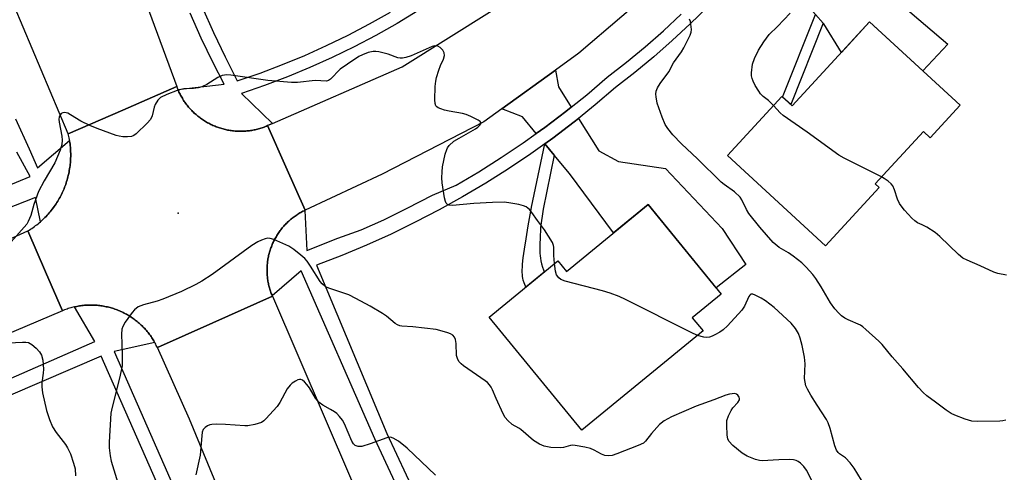
# Model space of a CAD drawing. Units: inches. Extents: x 1261765 to 1267765, y 521453 to 525453.
# Drawn here: x 1264525 to 1264814, y 522814 to 522946 of the extents above; entities that cross this region are included whole.
import ezdxf

# ---------------------------------------------------------------- set-up
doc = ezdxf.new("R2010")
doc.units = ezdxf.units.IN
doc.header["$MEASUREMENT"] = 0
for name, color, linetype in [('BLDG-Footprint', 5, 'Continuous'), ('ELEV-Spot Elevation', 7, 'Continuous'), ('TRANS-Driveway', 251, 'Continuous'), ('TRANS-Non Street Sidewalk', 7, 'Continuous'), ('TRANS-Road', 130, 'Continuous'), ('TRANS-Street Sidewalk', 7, 'Continuous'), ('Undefined', 1, 'Continuous')]:
    doc.layers.add(name, color=color, linetype=linetype)

msp = doc.modelspace()

# ---------------------------------------------------------------- linework, layer by layer
at = {"layer": 'BLDG-Footprint'}
for points, elevation in [([(1264801.11, 522921.32), (1264792.35, 522911.8), (1264790.32, 522913.66), (1264776.2, 522898.31), (1264777.39, 522897.21), (1264761.67, 522880.13), (1264732.92, 522906.58), (1264748.83, 522923.87), (1264751.83, 522921.11), (1264774.53, 522945.78)], 430.43), ([(1264709.61, 522892.16), (1264731.08, 522865.94), (1264722.56, 522858.96), (1264725.72, 522855.12), (1264690.2, 522826.04), (1264663.03, 522859.21), (1264683.14, 522875.68), (1264685.69, 522872.57)], 426.15)]:
    msp.add_lwpolyline(points, close=True, dxfattribs=dict(at, elevation=elevation))
at = {"layer": 'ELEV-Spot Elevation'}
msp.add_point((1264571.84, 522889.67, 425.24), dxfattribs=at)
at = {"layer": 'TRANS-Driveway'}
for points in [[(1264760.97, 522945.36), (1264758.7, 522947.97), (1264754.02, 522953.34), (1264740.83, 522965.25), (1264741.63, 522966.19), (1264743.7, 522968.73), (1264746.17, 522971.77), (1264747, 522972.86), (1264754.64, 522966.28), (1264766.82, 522962.8), (1264773.26, 522959.98), (1264797.52, 522939.22), (1264790.16, 522931.4), (1264774.53, 522945.78), (1264766.29, 522936.83), (1264761.15, 522945.15)], [(1264687.07, 522920.75), (1264685.53, 522919.52), (1264679.33, 522914.82), (1264676.82, 522913.03), (1264672.78, 522917.92), (1264666.73, 522920.25), (1264682.43, 522931.62), (1264683.3, 522926.74)], [(1264682.07, 522906.66), (1264679.3, 522910.02), (1264681.63, 522911.69), (1264687.92, 522916.45), (1264689.16, 522917.44), (1264695.15, 522907.94), (1264700.95, 522904.8), (1264714.75, 522902.78), (1264731.3, 522885.14), (1264738.27, 522874.59), (1264729.61, 522867.73), (1264709.61, 522892.16), (1264699.49, 522883.87), (1264686.52, 522901.25)]]:
    msp.add_lwpolyline(points, close=True, dxfattribs=at)
at = {"layer": 'TRANS-Non Street Sidewalk'}
for points in [[(1264760.97, 522945.36), (1264751.42, 522921.49), (1264748.99, 522923.72), (1264758.7, 522947.97)], [(1264682.07, 522906.66), (1264678.79, 522890.83), (1264678.09, 522885.42), (1264677.91, 522882.16), (1264677.86, 522880.87), (1264677.84, 522879.83), (1264677.84, 522878.85), (1264677.88, 522877.92), (1264677.94, 522877.15), (1264678.03, 522876.44), (1264678.18, 522875.71), (1264678.39, 522874.85), (1264678.66, 522873.86), (1264678.91, 522873.02), (1264679.14, 522872.4), (1264673.75, 522867.99), (1264673.64, 522868.25), (1264673.25, 522869.25), (1264672.99, 522870), (1264672.83, 522870.65), (1264672.77, 522871.06), (1264672.73, 522871.63), (1264672.71, 522872.24), (1264672.72, 522873.01), (1264672.76, 522873.8), (1264672.82, 522874.69), (1264673.01, 522876.6), (1264673.35, 522879.11), (1264673.83, 522882.16), (1264674.47, 522885.91), (1264675.44, 522891.32), (1264675.44, 522891.39), (1264679.3, 522910.02)]]:
    msp.add_lwpolyline(points, close=True, dxfattribs=at)
at = {"layer": 'TRANS-Road'}
for points in [[(1264517.37, 523120.43), (1264531.43, 523056.34), (1264533.78, 523045.62), (1264536.4, 523036.01), (1264545.88, 523001.22), (1264555.81, 522969.22), (1264571.37, 522926.8), (1264555.59, 522919.92), (1264539.55, 522912.93), (1264523.74, 522950.5)], [(1264714.52, 522958.16), (1264689.25, 522936.55), (1264682.43, 522931.62), (1264666.73, 522920.25), (1264661.46, 522916.44), (1264631.61, 522901.09), (1264609.01, 522890.51), (1264603.38, 522903.25), (1264598.04, 522915.33), (1264599.43, 522915.93), (1264637.47, 522932.54), (1264663.89, 522949.08)], [(1264455.48, 522851.65), (1264527.74, 522884.46), (1264532.92, 522872.45), (1264537.86, 522861.02), (1264478.18, 522835.68)], [(1264736.07, 522534.72), (1264700.37, 522590.35), (1264675.18, 522630.84), (1264670.92, 522637.68), (1264642.81, 522690.93), (1264614.27, 522740.04), (1264590.74, 522791.44), (1264575.17, 522829.28), (1264565.69, 522850.22), (1264581.95, 522857.49), (1264599.42, 522865.31), (1264622.33, 522812.07), (1264638.49, 522776.23), (1264648.43, 522754.17), (1264652.82, 522744.43), (1264682.51, 522689.7), (1264697.03, 522664.89), (1264707.45, 522647.09), (1264711.58, 522640.03), (1264721.11, 522623.89), (1264753.57, 522572.87), (1264763.74, 522557.92)]]:
    msp.add_lwpolyline(points, dxfattribs=at)
msp.add_lwpolyline([(1264571.69, 522925.98), (1264571.76, 522925.82), (1264571.89, 522925.51), (1264572.04, 522925.19), (1264572.19, 522924.87), (1264572.35, 522924.56), (1264572.51, 522924.25), (1264572.67, 522923.95), (1264572.85, 522923.65), (1264573.02, 522923.35), (1264573.2, 522923.05), (1264573.39, 522922.75), (1264573.58, 522922.46), (1264573.78, 522922.18), (1264573.98, 522921.89), (1264574.19, 522921.61), (1264574.41, 522921.34), (1264574.62, 522921.07), (1264574.84, 522920.8), (1264575.07, 522920.53), (1264575.3, 522920.27), (1264575.53, 522920.02), (1264575.78, 522919.76), (1264576.02, 522919.52), (1264576.27, 522919.27), (1264576.52, 522919.03), (1264576.78, 522918.8), (1264577.04, 522918.57), (1264577.56, 522918.13), (1264577.83, 522917.91), (1264578.11, 522917.7), (1264578.39, 522917.5), (1264578.67, 522917.3), (1264578.96, 522917.1), (1264579.25, 522916.9), (1264579.54, 522916.72), (1264579.84, 522916.54), (1264580.14, 522916.36), (1264580.44, 522916.19), (1264580.75, 522916.02), (1264581.06, 522915.86), (1264581.37, 522915.7), (1264581.68, 522915.55), (1264582, 522915.41), (1264582.32, 522915.27), (1264582.65, 522915.14), (1264582.97, 522915.01), (1264583.29, 522914.89), (1264583.62, 522914.77), (1264583.95, 522914.66), (1264584.28, 522914.56), (1264584.62, 522914.46), (1264584.96, 522914.37), (1264585.29, 522914.28), (1264585.63, 522914.2), (1264585.97, 522914.12), (1264586.31, 522914.05), (1264586.65, 522913.99), (1264587, 522913.93), (1264587.34, 522913.88), (1264587.69, 522913.84), (1264588.03, 522913.8), (1264588.49, 522913.75), (1264588.84, 522913.73), (1264589.19, 522913.71), (1264589.54, 522913.7), (1264589.89, 522913.69), (1264590.24, 522913.69), (1264590.59, 522913.69), (1264590.93, 522913.71), (1264591.28, 522913.72), (1264591.63, 522913.74), (1264591.98, 522913.77), (1264592.32, 522913.81), (1264592.67, 522913.85), (1264593.02, 522913.9), (1264593.36, 522913.95), (1264593.7, 522914.01), (1264594.04, 522914.08), (1264594.38, 522914.15), (1264594.72, 522914.23), (1264595.06, 522914.31), (1264595.4, 522914.4), (1264595.74, 522914.49), (1264596.06, 522914.59), (1264596.4, 522914.7), (1264596.73, 522914.81), (1264597.06, 522914.93), (1264597.38, 522915.06), (1264597.7, 522915.19), (1264598.04, 522915.33), (1264603.38, 522903.25), (1264609.01, 522890.51), (1264608.92, 522890.46), (1264608.7, 522890.36), (1264608.4, 522890.21), (1264608.1, 522890.05), (1264607.8, 522889.89), (1264607.51, 522889.72), (1264607.22, 522889.55), (1264606.93, 522889.37), (1264606.65, 522889.19), (1264606.36, 522889), (1264606.08, 522888.8), (1264605.81, 522888.61), (1264605.54, 522888.41), (1264605.27, 522888.2), (1264605.01, 522887.99), (1264604.75, 522887.77), (1264604.49, 522887.55), (1264604.24, 522887.32), (1264603.99, 522887.09), (1264603.74, 522886.86), (1264603.5, 522886.62), (1264603.25, 522886.36), (1264603.01, 522886.12), (1264602.79, 522885.86), (1264602.56, 522885.61), (1264602.34, 522885.35), (1264602.13, 522885.09), (1264601.92, 522884.82), (1264601.72, 522884.55), (1264601.51, 522884.28), (1264601.32, 522884), (1264601.13, 522883.73), (1264600.95, 522883.44), (1264600.76, 522883.15), (1264600.59, 522882.86), (1264600.41, 522882.57), (1264600.25, 522882.28), (1264600.09, 522881.98), (1264599.94, 522881.68), (1264599.79, 522881.38), (1264599.64, 522881.07), (1264599.5, 522880.76), (1264599.37, 522880.45), (1264599.24, 522880.13), (1264599.12, 522879.82), (1264599, 522879.5), (1264598.89, 522879.18), (1264598.78, 522878.86), (1264598.68, 522878.54), (1264598.59, 522878.21), (1264598.5, 522877.88), (1264598.41, 522877.55), (1264598.33, 522877.23), (1264598.26, 522876.89), (1264598.2, 522876.56), (1264598.14, 522876.23), (1264598.09, 522875.89), (1264598.04, 522875.56), (1264597.99, 522875.22), (1264597.96, 522874.89), (1264597.93, 522874.55), (1264597.89, 522874.09), (1264597.87, 522873.75), (1264597.86, 522873.41), (1264597.86, 522873.07), (1264597.86, 522872.74), (1264597.87, 522872.39), (1264597.88, 522872.06), (1264597.9, 522871.72), (1264597.92, 522871.38), (1264597.95, 522871.04), (1264597.99, 522870.71), (1264598.03, 522870.37), (1264598.08, 522870.04), (1264598.13, 522869.7), (1264598.19, 522869.37), (1264598.26, 522869.04), (1264598.33, 522868.71), (1264598.4, 522868.38), (1264598.49, 522868.04), (1264598.57, 522867.72), (1264598.67, 522867.39), (1264598.77, 522867.07), (1264598.87, 522866.75), (1264598.99, 522866.43), (1264599.1, 522866.11), (1264599.22, 522865.79), (1264599.39, 522865.38), (1264599.42, 522865.31), (1264581.95, 522857.49), (1264565.69, 522850.22), (1264565.54, 522850.56), (1264565.37, 522850.89), (1264565.2, 522851.22), (1264565.02, 522851.55), (1264564.92, 522851.75), (1264564.85, 522851.88), (1264564.66, 522852.2), (1264564.46, 522852.52), (1264564.26, 522852.84), (1264564.06, 522853.15), (1264563.85, 522853.46), (1264563.64, 522853.77), (1264563.42, 522854.07), (1264563.19, 522854.37), (1264562.96, 522854.66), (1264562.72, 522854.95), (1264562.48, 522855.24), (1264562.24, 522855.52), (1264561.99, 522855.8), (1264561.73, 522856.07), (1264561.47, 522856.34), (1264561.2, 522856.6), (1264560.94, 522856.86), (1264560.66, 522857.12), (1264560.38, 522857.37), (1264560.1, 522857.61), (1264559.82, 522857.85), (1264559.52, 522858.09), (1264559.23, 522858.31), (1264558.93, 522858.54), (1264558.63, 522858.76), (1264558.32, 522858.97), (1264558.01, 522859.18), (1264557.61, 522859.44), (1264557.29, 522859.64), (1264556.97, 522859.83), (1264556.64, 522860.01), (1264556.32, 522860.19), (1264555.99, 522860.36), (1264555.65, 522860.53), (1264555.31, 522860.69), (1264554.97, 522860.85), (1264554.63, 522861), (1264554.29, 522861.14), (1264553.94, 522861.28), (1264553.59, 522861.41), (1264553.24, 522861.54), (1264552.88, 522861.66), (1264552.53, 522861.77), (1264552.17, 522861.88), (1264551.81, 522861.98), (1264551.45, 522862.07), (1264551.08, 522862.16), (1264550.72, 522862.24), (1264550.27, 522862.33), (1264549.9, 522862.4), (1264549.54, 522862.46), (1264549.16, 522862.52), (1264548.79, 522862.56), (1264548.42, 522862.61), (1264548.05, 522862.64), (1264547.68, 522862.67), (1264547.31, 522862.69), (1264546.93, 522862.71), (1264546.56, 522862.72), (1264546.18, 522862.72), (1264545.81, 522862.71), (1264545.44, 522862.71), (1264545.07, 522862.69), (1264544.69, 522862.67), (1264544.32, 522862.64), (1264543.95, 522862.6), (1264543.57, 522862.56), (1264543.2, 522862.51), (1264542.84, 522862.45), (1264542.47, 522862.39), (1264542.1, 522862.32), (1264541.73, 522862.24), (1264541.4, 522862.17), (1264541.37, 522862.16), (1264541, 522862.08), (1264540.64, 522861.98), (1264540.28, 522861.88), (1264539.92, 522861.78), (1264539.57, 522861.66), (1264539.21, 522861.54), (1264538.86, 522861.42), (1264538.51, 522861.29), (1264537.86, 522861.02), (1264532.92, 522872.45), (1264527.74, 522884.46), (1264528.13, 522884.7), (1264528.5, 522884.95), (1264528.89, 522885.2), (1264529.26, 522885.46), (1264529.63, 522885.73), (1264530, 522886), (1264530.36, 522886.28), (1264530.71, 522886.56), (1264531.06, 522886.86), (1264531.4, 522887.14), (1264531.41, 522887.16), (1264531.75, 522887.46), (1264532.08, 522887.77), (1264532.41, 522888.08), (1264532.73, 522888.4), (1264533.05, 522888.73), (1264533.36, 522889.06), (1264533.67, 522889.4), (1264533.97, 522889.74), (1264534.26, 522890.09), (1264534.55, 522890.44), (1264534.84, 522890.8), (1264535.2, 522891.28), (1264535.46, 522891.65), (1264535.72, 522892.02), (1264535.98, 522892.4), (1264536.23, 522892.78), (1264536.47, 522893.17), (1264536.7, 522893.56), (1264536.92, 522893.96), (1264537.15, 522894.36), (1264537.36, 522894.76), (1264537.57, 522895.17), (1264537.76, 522895.58), (1264537.96, 522895.99), (1264538.14, 522896.41), (1264538.32, 522896.83), (1264538.49, 522897.25), (1264538.65, 522897.68), (1264538.81, 522898.11), (1264538.95, 522898.54), (1264539.09, 522898.97), (1264539.23, 522899.41), (1264539.35, 522899.84), (1264539.47, 522900.29), (1264539.58, 522900.73), (1264539.71, 522901.31), (1264539.8, 522901.76), (1264539.88, 522902.2), (1264539.96, 522902.65), (1264540.03, 522903.11), (1264540.09, 522903.56), (1264540.14, 522904.01), (1264540.18, 522904.46), (1264540.22, 522904.92), (1264540.25, 522905.37), (1264540.27, 522905.83), (1264540.28, 522906.28), (1264540.29, 522906.74), (1264540.28, 522907.19), (1264540.27, 522907.65), (1264540.25, 522908.11), (1264540.22, 522908.56), (1264540.19, 522909.01), (1264540.15, 522909.46), (1264540.1, 522909.92), (1264540.04, 522910.37), (1264539.97, 522910.82), (1264539.95, 522910.94), (1264539.9, 522911.27), (1264539.81, 522911.72), (1264539.72, 522912.17), (1264539.55, 522912.93), (1264555.59, 522919.92), (1264571.37, 522926.8), (1264571.49, 522926.47), (1264571.62, 522926.15)], close=True, dxfattribs=at)
at = {"layer": 'TRANS-Street Sidewalk'}
for points in [[(1264578.89, 522949.9, 0), (1264582.12, 522942.66, 0), (1264585.54, 522935.5, 0), (1264589.14, 522928.43, 0), (1264595.8, 522930.73, 0), (1264602.39, 522933.22, 0), (1264608.9, 522935.91, 0), (1264615.32, 522938.8, 0), (1264621.65, 522941.88, 0), (1264627.89, 522945.16, 0), (1264634.03, 522948.61, 0)], [(1264727.1, 522950.22, 0), (1264721.97, 522945.18, 0), (1264716.7, 522940.28, 0), (1264711.29, 522935.53, 0), (1264705.75, 522930.93, 0), (1264700.09, 522926.5, 0), (1264694.08, 522921.39, 0), (1264689.16, 522917.44, 0), (1264687.92, 522916.45, 0), (1264681.63, 522911.69, 0), (1264679.3, 522910.02, 0), (1264675.21, 522907.1, 0), (1264668.67, 522902.7, 0), (1264662, 522898.48, 0), (1264655.21, 522894.45, 0), (1264648.32, 522890.62, 0), (1264641.32, 522886.98, 0), (1264634.22, 522883.53, 0), (1264627.03, 522880.29, 0), (1264619.75, 522877.25, 0), (1264612.39, 522874.42, 0), (1264633.02, 522825.04, 0), (1264641.45, 522806.88, 0)], [(1264642.12, 522948.96, 0), (1264635.99, 522945.25, 0), (1264629.75, 522941.74, 0), (1264623.41, 522938.41, 0), (1264616.97, 522935.28, 0), (1264610.44, 522932.34, 0), (1264603.82, 522929.6, 0), (1264597.13, 522927.07, 0), (1264590.37, 522924.74, 0), (1264599.43, 522915.93, 0), (1264598.04, 522915.33, 0), (1264597.7, 522915.19, 0), (1264597.38, 522915.06, 0), (1264597.06, 522914.93, 0), (1264596.73, 522914.81, 0), (1264596.4, 522914.7, 0), (1264596.06, 522914.59, 0), (1264595.74, 522914.49, 0), (1264595.4, 522914.4, 0), (1264595.06, 522914.31, 0), (1264594.72, 522914.23, 0), (1264594.38, 522914.15, 0), (1264594.04, 522914.08, 0), (1264593.7, 522914.01, 0), (1264593.36, 522913.95, 0), (1264593.02, 522913.9, 0), (1264592.67, 522913.85, 0), (1264592.32, 522913.81, 0), (1264591.98, 522913.77, 0), (1264591.63, 522913.74, 0), (1264591.28, 522913.72, 0), (1264590.93, 522913.71, 0), (1264590.59, 522913.69, 0), (1264590.24, 522913.69, 0), (1264589.89, 522913.69, 0), (1264589.54, 522913.7, 0), (1264589.19, 522913.71, 0), (1264588.84, 522913.73, 0), (1264588.49, 522913.75, 0), (1264588.03, 522913.8, 0), (1264587.69, 522913.84, 0), (1264587.34, 522913.88, 0), (1264587, 522913.93, 0), (1264586.65, 522913.99, 0), (1264586.31, 522914.05, 0), (1264585.97, 522914.12, 0), (1264585.63, 522914.2, 0), (1264585.29, 522914.28, 0), (1264584.96, 522914.37, 0), (1264584.62, 522914.46, 0), (1264584.28, 522914.56, 0), (1264583.95, 522914.66, 0), (1264583.62, 522914.77, 0), (1264583.29, 522914.89, 0), (1264582.97, 522915.01, 0), (1264582.65, 522915.14, 0), (1264582.32, 522915.27, 0), (1264582, 522915.41, 0), (1264581.68, 522915.55, 0), (1264581.37, 522915.7, 0), (1264581.06, 522915.86, 0), (1264580.75, 522916.02, 0), (1264580.44, 522916.19, 0), (1264580.14, 522916.36, 0), (1264579.84, 522916.54, 0), (1264579.54, 522916.72, 0), (1264579.25, 522916.9, 0), (1264578.96, 522917.1, 0), (1264578.67, 522917.3, 0), (1264578.39, 522917.5, 0), (1264578.11, 522917.7, 0), (1264577.83, 522917.91, 0), (1264577.56, 522918.13, 0), (1264577.04, 522918.57, 0), (1264576.78, 522918.8, 0), (1264576.52, 522919.03, 0), (1264576.27, 522919.27, 0), (1264576.02, 522919.52, 0), (1264575.78, 522919.76, 0), (1264575.53, 522920.02, 0), (1264575.3, 522920.27, 0), (1264575.07, 522920.53, 0), (1264574.84, 522920.8, 0), (1264574.62, 522921.07, 0), (1264574.41, 522921.34, 0), (1264574.19, 522921.61, 0), (1264573.98, 522921.89, 0), (1264573.78, 522922.18, 0), (1264573.58, 522922.46, 0), (1264573.39, 522922.75, 0), (1264573.2, 522923.05, 0), (1264573.02, 522923.35, 0), (1264572.85, 522923.65, 0), (1264572.67, 522923.95, 0), (1264572.51, 522924.25, 0), (1264572.35, 522924.56, 0), (1264572.19, 522924.87, 0), (1264572.04, 522925.19, 0), (1264571.89, 522925.51, 0), (1264571.76, 522925.82, 0), (1264571.69, 522925.98, 0), (1264585.27, 522927.46, 0), (1264582.05, 522933.78, 0), (1264578.59, 522941.03, 0), (1264575.32, 522948.36, 0)], [(1264637.93, 522805.22, 0), (1264629.46, 522823.47, 0), (1264607.86, 522872.75, 0), (1264599.39, 522865.38, 0), (1264599.22, 522865.79, 0), (1264599.1, 522866.11, 0), (1264598.99, 522866.43, 0), (1264598.87, 522866.75, 0), (1264598.77, 522867.07, 0), (1264598.67, 522867.39, 0), (1264598.57, 522867.72, 0), (1264598.49, 522868.04, 0), (1264598.4, 522868.38, 0), (1264598.33, 522868.71, 0), (1264598.26, 522869.04, 0), (1264598.19, 522869.37, 0), (1264598.13, 522869.7, 0), (1264598.08, 522870.04, 0), (1264598.03, 522870.37, 0), (1264597.99, 522870.71, 0), (1264597.95, 522871.04, 0), (1264597.92, 522871.38, 0), (1264597.9, 522871.72, 0), (1264597.88, 522872.06, 0), (1264597.87, 522872.39, 0), (1264597.86, 522872.74, 0), (1264597.86, 522873.07, 0), (1264597.86, 522873.41, 0), (1264597.87, 522873.75, 0), (1264597.89, 522874.09, 0), (1264597.93, 522874.55, 0), (1264597.96, 522874.89, 0), (1264597.99, 522875.22, 0), (1264598.04, 522875.56, 0), (1264598.09, 522875.89, 0), (1264598.14, 522876.23, 0), (1264598.2, 522876.56, 0), (1264598.26, 522876.89, 0), (1264598.33, 522877.23, 0), (1264598.41, 522877.55, 0), (1264598.5, 522877.88, 0), (1264598.59, 522878.21, 0), (1264598.68, 522878.54, 0), (1264598.78, 522878.86, 0), (1264598.89, 522879.18, 0), (1264599, 522879.5, 0), (1264599.12, 522879.82, 0), (1264599.24, 522880.13, 0), (1264599.37, 522880.45, 0), (1264599.5, 522880.76, 0), (1264599.64, 522881.07, 0), (1264599.79, 522881.38, 0), (1264599.94, 522881.68, 0), (1264600.09, 522881.98, 0), (1264600.25, 522882.28, 0), (1264600.41, 522882.57, 0), (1264600.59, 522882.86, 0), (1264600.76, 522883.15, 0), (1264600.95, 522883.44, 0), (1264601.13, 522883.73, 0), (1264601.32, 522884, 0), (1264601.51, 522884.28, 0), (1264601.72, 522884.55, 0), (1264601.92, 522884.82, 0), (1264602.13, 522885.09, 0), (1264602.34, 522885.35, 0), (1264602.56, 522885.61, 0), (1264602.79, 522885.86, 0), (1264603.01, 522886.12, 0), (1264603.25, 522886.36, 0), (1264603.5, 522886.62, 0), (1264603.74, 522886.86, 0), (1264603.99, 522887.09, 0), (1264604.24, 522887.32, 0), (1264604.49, 522887.55, 0), (1264604.75, 522887.77, 0), (1264605.01, 522887.99, 0), (1264605.27, 522888.2, 0), (1264605.54, 522888.41, 0), (1264605.81, 522888.61, 0), (1264606.08, 522888.8, 0), (1264606.36, 522889, 0), (1264606.65, 522889.19, 0), (1264606.93, 522889.37, 0), (1264607.22, 522889.55, 0), (1264607.51, 522889.72, 0), (1264607.8, 522889.89, 0), (1264608.1, 522890.05, 0), (1264608.4, 522890.21, 0), (1264608.7, 522890.36, 0), (1264608.92, 522890.46, 0), (1264609.54, 522878.74, 0), (1264618.58, 522882.32, 0), (1264625.45, 522884.77, 0), (1264632.09, 522887.72, 0), (1264639, 522891.16, 0), (1264646.4, 522894.97, 0), (1264653.28, 522897.83, 0), (1264659.96, 522901.8, 0), (1264666.54, 522905.96, 0), (1264673, 522910.3, 0), (1264676.82, 522913.03, 0), (1264679.33, 522914.82, 0), (1264685.53, 522919.52, 0), (1264687.07, 522920.75, 0), (1264691.6, 522924.39, 0), (1264697.63, 522929.51, 0), (1264703.31, 522933.96, 0), (1264708.76, 522938.49, 0), (1264714.09, 522943.17, 0), (1264719.28, 522947.99, 0)], [(1264524.05, 522917.33, 0), (1264528.09, 522908.55, 0), (1264530.57, 522903, 0), (1264539.95, 522910.94, 0), (1264539.97, 522910.82, 0), (1264540.04, 522910.37, 0), (1264540.1, 522909.92, 0), (1264540.15, 522909.46, 0), (1264540.19, 522909.01, 0), (1264540.22, 522908.56, 0), (1264540.25, 522908.11, 0), (1264540.27, 522907.65, 0), (1264540.28, 522907.19, 0), (1264540.29, 522906.74, 0), (1264540.28, 522906.28, 0), (1264540.27, 522905.83, 0), (1264540.25, 522905.37, 0), (1264540.22, 522904.92, 0), (1264540.18, 522904.46, 0), (1264540.14, 522904.01, 0), (1264540.09, 522903.56, 0), (1264540.03, 522903.11, 0), (1264539.96, 522902.65, 0), (1264539.88, 522902.2, 0), (1264539.8, 522901.76, 0), (1264539.71, 522901.31, 0), (1264539.58, 522900.73, 0), (1264539.47, 522900.29, 0), (1264539.35, 522899.84, 0), (1264539.23, 522899.41, 0), (1264539.09, 522898.97, 0), (1264538.95, 522898.54, 0), (1264538.81, 522898.11, 0), (1264538.65, 522897.68, 0), (1264538.49, 522897.25, 0), (1264538.32, 522896.83, 0), (1264538.14, 522896.41, 0), (1264537.96, 522895.99, 0), (1264537.76, 522895.58, 0), (1264537.57, 522895.17, 0), (1264537.36, 522894.76, 0), (1264537.15, 522894.36, 0), (1264536.92, 522893.96, 0), (1264536.7, 522893.56, 0), (1264536.47, 522893.17, 0), (1264536.23, 522892.78, 0), (1264535.98, 522892.4, 0), (1264535.72, 522892.02, 0), (1264535.46, 522891.65, 0), (1264535.2, 522891.28, 0), (1264534.84, 522890.8, 0), (1264534.55, 522890.44, 0), (1264534.26, 522890.09, 0), (1264533.97, 522889.74, 0), (1264533.67, 522889.4, 0), (1264533.36, 522889.06, 0), (1264533.05, 522888.73, 0), (1264532.73, 522888.4, 0), (1264532.41, 522888.08, 0), (1264532.08, 522887.77, 0), (1264531.75, 522887.46, 0), (1264531.41, 522887.16, 0), (1264531.4, 522887.14, 0), (1264529.93, 522894.25, 0), (1264433.81, 522856.45, 0)], [(1264432.05, 522860.56, 0), (1264528.37, 522900.42, 0), (1264524.51, 522907.53, 0)], [(1264476.78, 522821.18, 0), (1264547.32, 522852.02, 0), (1264541.4, 522862.17, 0), (1264541.73, 522862.24, 0), (1264542.1, 522862.32, 0), (1264542.47, 522862.39, 0), (1264542.84, 522862.45, 0), (1264543.2, 522862.51, 0), (1264543.57, 522862.56, 0), (1264543.95, 522862.6, 0), (1264544.32, 522862.64, 0), (1264544.69, 522862.67, 0), (1264545.07, 522862.69, 0), (1264545.44, 522862.71, 0), (1264545.81, 522862.71, 0), (1264546.18, 522862.72, 0), (1264546.56, 522862.72, 0), (1264546.93, 522862.71, 0), (1264547.31, 522862.69, 0), (1264547.68, 522862.67, 0), (1264548.05, 522862.64, 0), (1264548.42, 522862.61, 0), (1264548.79, 522862.56, 0), (1264549.16, 522862.52, 0), (1264549.54, 522862.46, 0), (1264549.9, 522862.4, 0), (1264550.27, 522862.33, 0), (1264550.72, 522862.24, 0), (1264551.08, 522862.16, 0), (1264551.45, 522862.07, 0), (1264551.81, 522861.98, 0), (1264552.17, 522861.88, 0), (1264552.53, 522861.77, 0), (1264552.88, 522861.66, 0), (1264553.24, 522861.54, 0), (1264553.59, 522861.41, 0), (1264553.94, 522861.28, 0), (1264554.29, 522861.14, 0), (1264554.63, 522861, 0), (1264554.97, 522860.85, 0), (1264555.31, 522860.69, 0), (1264555.65, 522860.53, 0), (1264555.99, 522860.36, 0), (1264556.32, 522860.19, 0), (1264556.64, 522860.01, 0), (1264556.97, 522859.83, 0), (1264557.29, 522859.64, 0), (1264557.61, 522859.44, 0), (1264558.01, 522859.18, 0), (1264558.32, 522858.97, 0), (1264558.63, 522858.76, 0), (1264558.93, 522858.54, 0), (1264559.23, 522858.31, 0), (1264559.52, 522858.09, 0), (1264559.82, 522857.85, 0), (1264560.1, 522857.61, 0), (1264560.38, 522857.37, 0), (1264560.66, 522857.12, 0), (1264560.94, 522856.86, 0), (1264561.2, 522856.6, 0), (1264561.47, 522856.34, 0), (1264561.73, 522856.07, 0), (1264561.99, 522855.8, 0), (1264562.24, 522855.52, 0), (1264562.48, 522855.24, 0), (1264562.72, 522854.95, 0), (1264562.96, 522854.66, 0), (1264563.19, 522854.37, 0), (1264563.42, 522854.07, 0), (1264563.64, 522853.77, 0), (1264563.85, 522853.46, 0), (1264564.06, 522853.15, 0), (1264564.26, 522852.84, 0), (1264564.46, 522852.52, 0), (1264564.66, 522852.2, 0), (1264564.85, 522851.88, 0), (1264564.92, 522851.75, 0), (1264553.06, 522849.11, 0), (1264586.75, 522772.35, 0)], [(1264696.41, 522565.02, 0), (1264688.23, 522577.27, 0), (1264680.26, 522589.65, 0), (1264672.5, 522602.17, 0), (1264664.96, 522614.82, 0), (1264657.63, 522627.6, 0), (1264650.51, 522640.49, 0), (1264638.69, 522661.88, 0), (1264627.1, 522683.39, 0), (1264615.75, 522705.03, 0), (1264610.4, 522715.5, 0), (1264604.63, 522726.79, 0), (1264593.75, 522748.68, 0), (1264583.12, 522770.68, 0), (1264549.25, 522847.72, 0), (1264478.41, 522817.32, 0)]]:
    msp.add_polyline3d(points, dxfattribs=at)
at = {"layer": 'Undefined'}
for points, elevation in [([(1264746.37, 522921.2), (1264744.91, 522922.72), (1264743.33, 522923.9), (1264742.52, 522924.71), (1264742.04, 522925.4), (1264741.05, 522927.13), (1264740.39, 522928.39), (1264740.08, 522929.16), (1264739.94, 522929.98), (1264739.94, 522930.83), (1264740.21, 522933.39), (1264740.79, 522935.07), (1264741.96, 522937.49), (1264743.56, 522939.94), (1264745.12, 522942.06), (1264747.58, 522944.4), (1264751.29, 522948.28)], 430), ([(1264814.47, 522828.97), (1264813.61, 522828.77), (1264812.75, 522828.68), (1264806.31, 522828.54), (1264804.58, 522828.63), (1264802.6, 522829.25), (1264799.53, 522830.45), (1264798.45, 522830.96), (1264797.04, 522831.87), (1264793.9, 522834.19), (1264791.35, 522836.14), (1264790.28, 522837.09), (1264788.9, 522838.57), (1264784.32, 522844.06), (1264781.21, 522847.55), (1264778.27, 522851.1), (1264777.23, 522852.14), (1264773.49, 522855.57), (1264772.58, 522856.33), (1264771.85, 522856.82), (1264768.29, 522858.37), (1264767.28, 522858.9), (1264766.36, 522859.53), (1264765.5, 522860.33), (1264764.33, 522861.65), (1264763.12, 522863.33), (1264760.39, 522868.05), (1264758.81, 522870.5), (1264757.89, 522871.65), (1264755.92, 522873.87), (1264754.67, 522875.12), (1264752.16, 522877.08), (1264750.74, 522878.07), (1264748.08, 522879.64), (1264746.32, 522881.02), (1264742.42, 522885.52), (1264739.17, 522889.55), (1264738.42, 522890.77), (1264737.14, 522893.59), (1264736.57, 522894.38), (1264734.92, 522895.88), (1264731.95, 522898.04), (1264731.07, 522898.78), (1264724.08, 522905.6), (1264719.37, 522910.01), (1264716.83, 522912.63), (1264715.43, 522914.46), (1264714.65, 522915.66), (1264713.74, 522917.82), (1264712.3, 522921.88), (1264711.94, 522923.74), (1264711.9, 522924.6), (1264711.98, 522925.44), (1264712.4, 522926.47), (1264713.13, 522927.71), (1264715.64, 522931.15), (1264717.07, 522933.71), (1264719.36, 522936.96), (1264720.12, 522938.18), (1264721.98, 522941.88), (1264722.23, 522942.7), (1264722.29, 522943.56), (1264722.04, 522945.85), (1264721.79, 522946.6)], 428), ([(1264682.2, 522874.91), (1264682, 522877.29), (1264681.97, 522879.71), (1264681.88, 522880.22), (1264681.57, 522881.02), (1264679.22, 522884.78), (1264677.15, 522887.54), (1264675.52, 522889.88), (1264674.81, 522890.72), (1264673.81, 522891.49), (1264673.07, 522891.82), (1264671.66, 522892.17), (1264668.78, 522892.72), (1264667.36, 522892.85), (1264663.93, 522892.83), (1264658.47, 522892.54), (1264652.28, 522891.88), (1264651.2, 522892.01), (1264650.76, 522892.22), (1264650.43, 522892.57), (1264650.21, 522893.05), (1264649.94, 522894.16), (1264649.18, 522898.57), (1264649.08, 522900.02), (1264649.17, 522901.77), (1264649.36, 522903.22), (1264650.13, 522906.98), (1264650.54, 522908.37), (1264650.79, 522908.85), (1264651.29, 522909.48), (1264652.67, 522910.78), (1264654.16, 522911.7), (1264659.03, 522914.36), (1264659.7, 522914.88), (1264660.26, 522915.46), (1264660.51, 522915.85), (1264660.58, 522916.21), (1264660.38, 522916.53), (1264659.77, 522916.96), (1264657.65, 522918.03), (1264656.28, 522918.62), (1264655.13, 522918.93), (1264651.29, 522919.55), (1264649.87, 522919.88), (1264648.8, 522920.22), (1264648.05, 522920.55), (1264647.64, 522920.84), (1264647.38, 522921.16), (1264647.13, 522921.8), (1264647.05, 522922.95), (1264647.18, 522926.86), (1264647.32, 522928.35), (1264647.58, 522929.46), (1264648.27, 522931.65), (1264648.76, 522933.01), (1264649.6, 522934.86), (1264649.86, 522935.93), (1264649.79, 522936.72), (1264649.41, 522937.44), (1264648.63, 522938.26), (1264647.92, 522938.64), (1264647.11, 522938.71), (1264646.3, 522938.53), (1264640.17, 522935.83), (1264638.6, 522935.33), (1264637.59, 522935.14), (1264636.88, 522935.12), (1264636.22, 522935.23), (1264633.38, 522936.26), (1264630.6, 522937), (1264629.77, 522937.07), (1264628.94, 522937.03), (1264627.55, 522936.74), (1264625.88, 522936.1), (1264624.8, 522935.58), (1264621.43, 522933.39), (1264619.34, 522931.86), (1264616.49, 522928.96), (1264615.87, 522928.57), (1264615.27, 522928.41), (1264611.98, 522928.53), (1264606.81, 522927.98), (1264605.07, 522928), (1264598.12, 522928.55), (1264587.22, 522930.17), (1264586.08, 522930.21), (1264584.68, 522930.01), (1264583.41, 522929.43), (1264580.24, 522927.37), (1264578.75, 522926.69), (1264577.69, 522926.42), (1264576.34, 522926.22), (1264573.44, 522926.1), (1264572.57, 522925.98), (1264571.46, 522925.62), (1264568.44, 522924.44), (1264566.61, 522923.56), (1264565.82, 522922.77), (1264565.09, 522921.53), (1264564.8, 522920.71), (1264564.19, 522918.17), (1264563.66, 522917.17), (1264562.68, 522916.07), (1264559.51, 522912.91), (1264558.83, 522912.4), (1264558.08, 522912.13), (1264556.98, 522912.05), (1264555.57, 522912.08), (1264554.45, 522912.2), (1264553.6, 522912.42), (1264548.03, 522914.46), (1264545.86, 522915.39), (1264543.21, 522916.68), (1264540.24, 522918.55), (1264539.48, 522918.96), (1264538.96, 522919.13), (1264538.44, 522919.17), (1264537.94, 522919.1), (1264537.51, 522918.89), (1264537.08, 522918.31), (1264536.92, 522917.81), (1264536.85, 522917.27), (1264536.92, 522916.39), (1264537.67, 522912.27), (1264537.81, 522911.09), (1264537.71, 522909.84), (1264537.24, 522908.16), (1264535.61, 522904.4), (1264532.5, 522899.15), (1264530.87, 522896.04), (1264529.48, 522892.16), (1264528.63, 522888.95), (1264527.81, 522887.19), (1264527.38, 522886.48), (1264526.65, 522885.56), (1264520.53, 522878.72)], 426), ([(1264778.06, 522900.33), (1264767.1, 522905.83), (1264765.54, 522906.7), (1264756.29, 522913.42), (1264749.17, 522918.35), (1264748.29, 522919.12), (1264746.37, 522921.2)], 430), ([(1264814.67, 522871.46), (1264812.12, 522871.94), (1264811.02, 522872.36), (1264806.98, 522874.26), (1264803.13, 522875.84), (1264801.94, 522876.48), (1264800.62, 522877.53), (1264795.12, 522882.86), (1264793.79, 522884.04), (1264791.3, 522885.57), (1264790.01, 522886.25), (1264788.64, 522886.85), (1264787.78, 522887.4), (1264786.95, 522888.17), (1264784.83, 522890.51), (1264784.09, 522891.39), (1264783.33, 522892.51), (1264782.71, 522893.73), (1264781.9, 522896.55), (1264781.37, 522897.71), (1264780.84, 522898.31), (1264780, 522899.03), (1264778.88, 522899.85), (1264778.06, 522900.33)], 430), ([(1264757.61, 522811.28), (1264756.05, 522814.27), (1264755.24, 522815.39), (1264754.28, 522816.37), (1264753.64, 522816.86), (1264753, 522817.15), (1264752.27, 522817.33), (1264751.12, 522817.39), (1264747.9, 522817.32), (1264743.06, 522817.05), (1264742.23, 522817.12), (1264741.14, 522817.39), (1264738.7, 522818.42), (1264737.16, 522819.27), (1264734.47, 522821.53), (1264733.3, 522822.77), (1264732.99, 522823.5), (1264732.83, 522824.6), (1264732.67, 522827.47), (1264732.74, 522828.88), (1264733.18, 522830.26), (1264733.94, 522831.84), (1264734.42, 522832.55), (1264735.89, 522834.14), (1264736.37, 522834.91), (1264736.44, 522835.29), (1264736.32, 522835.71), (1264735.89, 522836.28), (1264735.49, 522836.57), (1264735.04, 522836.73), (1264734.29, 522836.72), (1264733.51, 522836.58), (1264732.42, 522836.26), (1264728.89, 522834.9), (1264723.73, 522833.09), (1264716.51, 522829.97), (1264714.33, 522828.72), (1264712.99, 522827.69), (1264710.63, 522825.09), (1264708.88, 522822.8), (1264708.26, 522822.25), (1264706.71, 522821.51), (1264700.44, 522819.07), (1264699.06, 522818.61), (1264697.99, 522818.47), (1264696.96, 522818.57), (1264695.96, 522818.97), (1264693.76, 522820.19), (1264692.74, 522820.64), (1264691.06, 522821.04), (1264688.23, 522821.54), (1264687.38, 522821.61), (1264686.83, 522821.56), (1264684.75, 522820.94), (1264683.93, 522820.83), (1264681.07, 522820.98), (1264679.09, 522821.3), (1264677.78, 522821.9), (1264676.04, 522822.98), (1264672.32, 522826.2), (1264671.69, 522826.65), (1264669.77, 522827.73), (1264668.46, 522828.88), (1264667.7, 522829.76), (1264667.12, 522830.77), (1264665.01, 522835.33), (1264663.99, 522837.87), (1264663.59, 522838.61), (1264663.08, 522839.33), (1264662.48, 522839.97), (1264661.79, 522840.52), (1264655.5, 522844.91), (1264654.81, 522845.44), (1264654.21, 522846.05), (1264653.78, 522846.78), (1264653.46, 522847.89), (1264653.3, 522851.43), (1264653.16, 522852.58), (1264652.88, 522853.3), (1264652.38, 522853.87), (1264651.65, 522854.25), (1264650.83, 522854.56), (1264648.58, 522855.26), (1264647.43, 522855.53), (1264640.6, 522856.31), (1264637.35, 522856.52), (1264636.82, 522856.62), (1264636.12, 522856.91), (1264635.41, 522857.35), (1264632.91, 522859.43), (1264631.7, 522860.27), (1264628.13, 522862.41), (1264623.94, 522864.68), (1264621.82, 522865.72), (1264616.32, 522867.53), (1264615.51, 522867.85), (1264614.78, 522868.26), (1264613.98, 522868.96), (1264613.44, 522869.62), (1264610.59, 522874.14), (1264609.62, 522875.54), (1264608.91, 522876.37), (1264607.81, 522877.36), (1264605.72, 522879.03), (1264604.23, 522879.99), (1264599.86, 522881.92), (1264598.75, 522882.25), (1264598.07, 522882.29), (1264597.29, 522882.16), (1264596.2, 522881.78), (1264595.16, 522881.26), (1264593.39, 522880.21), (1264581.79, 522871.71), (1264578.78, 522869.77), (1264576.99, 522868.71), (1264572.74, 522866.67), (1264567.33, 522864.43), (1264565.66, 522863.86), (1264561.67, 522862.83), (1264560.85, 522862.53), (1264560.11, 522862.15), (1264559.02, 522861.33), (1264558.26, 522860.52), (1264556.29, 522857.65), (1264555.57, 522856.41), (1264555.3, 522855.62), (1264555.19, 522854.2), (1264555.23, 522851.29), (1264555.42, 522848.05), (1264555.33, 522844.92), (1264554.63, 522841.29), (1264552.45, 522832.75), (1264552.08, 522831.02), (1264551.54, 522822.49), (1264551.53, 522820.83), (1264551.82, 522818.51), (1264552.19, 522816.9), (1264558.62, 522795.91)], 424), ([(1264724.12, 522853.81), (1264722.19, 522854.64), (1264702.98, 522864.38), (1264701.1, 522865.26), (1264698.44, 522866.23), (1264696.28, 522866.91), (1264685.24, 522869.76), (1264684.04, 522870.19), (1264683.38, 522870.71), (1264682.72, 522871.62), (1264682.43, 522872.69), (1264682.2, 522874.91)], 426), ([(1264772.16, 522811.34), (1264770.04, 522814.91), (1264768.83, 522816.49), (1264767.47, 522817.91), (1264765.73, 522819.05), (1264765.33, 522819.45), (1264764.84, 522820.15), (1264764.32, 522821.47), (1264763.04, 522826.55), (1264762.45, 522828.18), (1264761.88, 522829.2), (1264759.15, 522833.35), (1264757.34, 522836.3), (1264756.33, 522838.04), (1264755.88, 522839.06), (1264755.62, 522840.13), (1264755.47, 522841.21), (1264755.62, 522845.46), (1264755.43, 522847.47), (1264754.83, 522850.81), (1264754.22, 522853.01), (1264753.71, 522854.38), (1264752.85, 522855.88), (1264751.53, 522857.36), (1264746.55, 522862.03), (1264744.01, 522863.98), (1264742.79, 522864.74), (1264741.04, 522865.65), (1264740.32, 522865.9), (1264739.73, 522865.87), (1264739.42, 522865.61), (1264739.16, 522865.21), (1264737.88, 522862.41), (1264737.09, 522861.19), (1264732.87, 522856.67), (1264731.6, 522855.46), (1264730.64, 522854.81), (1264729.14, 522853.94), (1264728.36, 522853.56), (1264727.57, 522853.3), (1264726.75, 522853.2), (1264725.94, 522853.26), (1264724.12, 522853.81)], 426), ([(1264519.96, 522851.5), (1264526.19, 522851.84), (1264527.08, 522851.83), (1264527.92, 522851.69), (1264528.84, 522851.18), (1264530.11, 522850.05), (1264531.09, 522849.03), (1264531.74, 522847.98), (1264532.07, 522846.56), (1264532.29, 522843.89), (1264532.22, 522842.74), (1264531.82, 522839.88), (1264531.79, 522838.74), (1264532.06, 522837.01), (1264533.14, 522831.81), (1264534.04, 522829.12), (1264534.91, 522827.04), (1264536, 522825.37), (1264538.78, 522821.81), (1264539.38, 522820.86), (1264540.25, 522819.07), (1264541.14, 522816.33), (1264541.56, 522814.67), (1264541.71, 522812.66)], 426), ([(1264647.28, 522812.82), (1264638.99, 522820.7), (1264636.39, 522822.81), (1264634.89, 522823.7), (1264634.1, 522823.93), (1264633.03, 522823.78), (1264628.1, 522821.99), (1264625.62, 522821.25), (1264624.59, 522821.19), (1264623.74, 522821.51), (1264623.18, 522821.98), (1264622.68, 522822.75), (1264620.55, 522827.9), (1264619.97, 522828.91), (1264619.09, 522830.07), (1264618.29, 522830.91), (1264617.66, 522831.41), (1264616.51, 522832.13), (1264614.23, 522833.36), (1264613.14, 522834.16), (1264612.61, 522834.71), (1264612.1, 522835.4), (1264610.29, 522838.4), (1264609.56, 522839.45), (1264608.81, 522840.22), (1264608.21, 522840.69), (1264607.8, 522840.89), (1264607.36, 522840.93), (1264606.89, 522840.8), (1264606.18, 522840.44), (1264605.25, 522839.82), (1264604.62, 522839.27), (1264603.8, 522838.14), (1264601.59, 522834.14), (1264600.81, 522832.95), (1264597.54, 522829.32), (1264596.92, 522828.74), (1264596.21, 522828.29), (1264594.26, 522827.67), (1264592.23, 522827.3), (1264591.36, 522827.31), (1264585.72, 522827.73), (1264583.11, 522827.78), (1264581.67, 522827.71), (1264581.12, 522827.6), (1264580.37, 522827.27), (1264579.7, 522826.81), (1264579.17, 522826.24), (1264578.88, 522825.47), (1264578.7, 522824.33), (1264578.26, 522818.67), (1264576.96, 522812.97)], 422)]:
    msp.add_lwpolyline(points, dxfattribs=dict(at, elevation=elevation))

doc.saveas('drawing.dxf')
